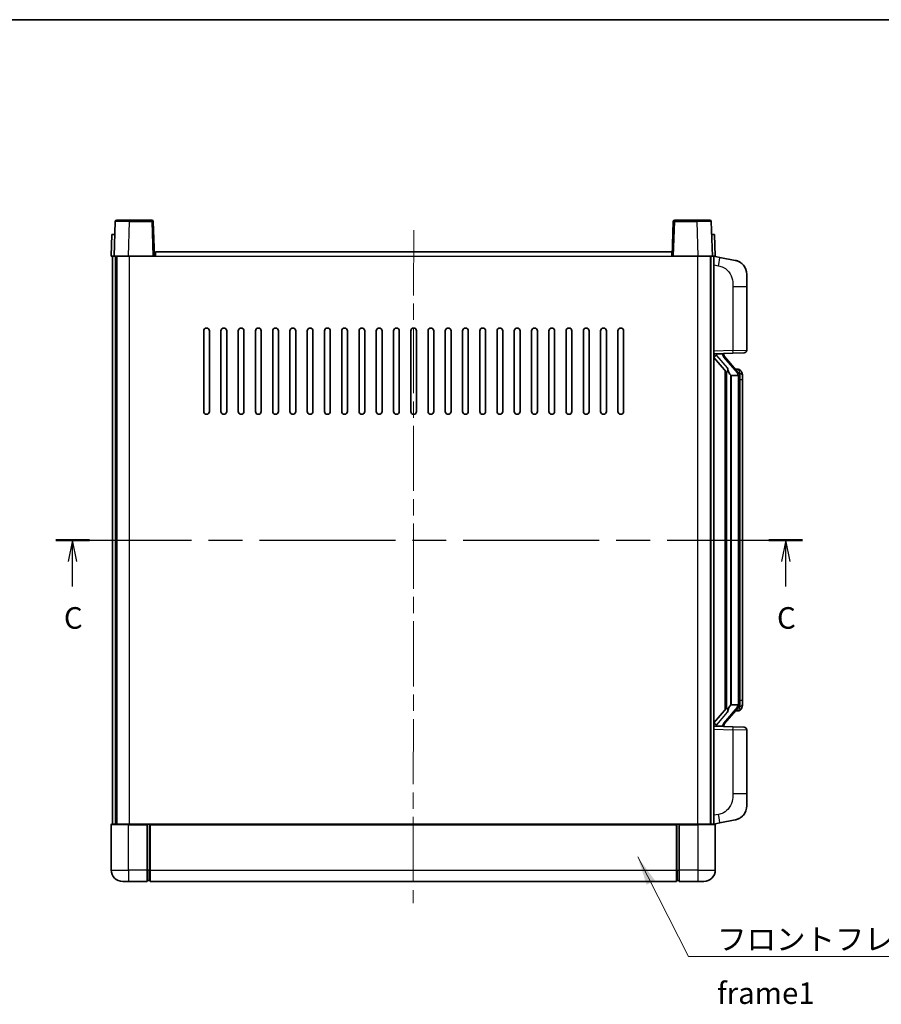
# Model space of a CAD drawing. Units: millimetres. Extents: x 0 to 7890, y 0 to 1124.
# Drawn here: x 1874 to 2173, y 501 to 843 of the extents above; entities that cross this region are included whole.
import ezdxf

# ---------------------------------------------------------------- set-up
doc = ezdxf.new("R2010")
doc.units = ezdxf.units.MM
doc.header["$LTSCALE"] = 4
doc.linetypes.add('CHAIN', pattern=[0.3543, 0.2362, -0.0295, 0.0591, -0.0295])
for name, color, linetype, lineweight in [('Border (ISO)', 7, 'Continuous', 35), ('Centerline (ISO)', 131, 'Continuous', 18), ('Section Line (ISO)', 7, 'CHAIN', 25), ('Symbol (ISO)', 7, 'Continuous', 18), ('Visible (ISO)', 7, 'Continuous', 35), ('Visible Narrow (ISO)', 7, 'Continuous', 25)]:
    doc.layers.add(name, color=color, linetype=linetype, lineweight=lineweight)
doc.styles.add('Note Text (TK)', font='txt')
doc.dimstyles.new('Default - Method 1b (TK)$7', dxfattribs={"dimscale": 4, "dimtxt": 2.5, "dimasz": 2.5, "dimexe": 1, "dimexo": 1.5, "dimgap": 1, "dimtad": 1, "dimtoh": 1, "dimrnd": 1e-08, "dimdsep": 46, "dimtxsty": 'Note Text (TK)', "dimcen": 0.09, "dimdle": 5, "dimclrd": 100, "dimclre": 100, "dimclrt": 7, "dimadec": 1, "dimazin": 1, "dimtfac": 1, "dimtmove": 0, "dimatfit": 3, "dimfxl": 1, "dimtolj": 1, "dimlwd": -1, "dimlwe": -1, "dimarcsym": 0})

# ---------------------------------------------------------------- blocks, each defined once
blk = doc.blocks.new('図面枠 tk図枠')
at = {"layer": 'Border (ISO)'}
blk.add_line((14.5, 289), (405.5, 289), dxfattribs=at)
blk = doc.blocks.new('2dTransSection2')
at = {"layer": 'Section Line (ISO)', "linetype": 'CHAIN', "ltscale": 16.661736}
blk.add_line((118.53, 228.67), (205.08, 228.67), dxfattribs=at)
at = {"layer": 'Section Line (ISO)', "linetype": 'Continuous', "lineweight": 50}
for p, q in [((118.53, 228.67), (122.44, 228.67)), ((201.18, 228.67), (205.08, 228.67))]:
    blk.add_line(p, q, dxfattribs=at)
at = {"layer": 'Section Line (ISO)', "linetype": 'Continuous'}
for p, q in [((120.48, 228.67), (119.98, 226.17)), ((120.48, 226.17), (120.48, 228.67)), ((120.98, 226.17), (120.48, 228.67)), ((203.13, 228.67), (202.63, 226.17)), ((203.13, 226.17), (203.13, 228.67)), ((203.63, 226.17), (203.13, 228.67)), ((120.48, 223.3), (120.48, 226.17)), ((203.13, 223.3), (203.13, 226.17))]:
    blk.add_line(p, q, dxfattribs=at)
at = {"layer": 'Section Line (ISO)', "char_height": 2.5, "attachment_point": 7, "style": 'Note Text (TK)'}
for insert in [(119.47, 217.61), (202.11, 217.61)]:
    blk.add_mtext('C', dxfattribs=dict(at, insert=insert))

msp = doc.modelspace()

# ---------------------------------------------------------------- linework, layer by layer
at = {"layer": 'Centerline (ISO)', "linetype": 'CHAIN', "ltscale": 23.990969}
msp.add_line((2010.5166, 769.7461), (2010.3563, 535.7461), dxfattribs=at)
at = {"layer": 'Visible (ISO)'}
for p, q in [((1906.7811, 772.7635), (1906.3615, 760.7461)), ((1907.2808, 773.2461), (1911.7781, 773.2461)), ((1919.4421, 773.2461), (1911.7781, 773.2461)), ((1920.3615, 760.7461), (1919.9418, 772.7635)), ((2100.7811, 772.7635), (2100.3615, 760.7461)), ((2108.9448, 773.2461), (2101.2808, 773.2461)), ((2108.9448, 773.2461), (2113.4421, 773.2461)), ((2114.3615, 760.7461), (2113.9418, 772.7635)), ((1905.6234, 768.2461), (1905.3615, 760.7461)), ((1905.6234, 768.2461), (1906.6228, 768.2461)), ((1906.6234, 768.2461), (1906.6228, 768.2461)), ((2114.1002, 768.2461), (2114.0996, 768.2461)), ((2114.1002, 768.2461), (2115.0996, 768.2461)), ((2115.3615, 760.7461), (2115.0996, 768.2461)), ((1906.3608, 760.7461), (1905.3615, 760.7461)), ((1905.8615, 563.2461), (1905.8615, 760.7461)), ((1906.3615, 760.7461), (1906.3608, 760.7461)), ((1911.3584, 760.7461), (1906.3615, 760.7461)), ((1906.8615, 563.2461), (1906.8615, 760.7461)), ((1907.2615, 563.2461), (1907.2615, 760.7461)), ((1919.8618, 760.7461), (1911.3584, 760.7461)), ((1920.3615, 760.7461), (1919.8618, 760.7461)), ((1920.3615, 760.7461), (1920.7615, 760.7461)), ((1920.7615, 760.7461), (1920.7615, 762.2461)), ((1920.7615, 762.2461), (2100.2615, 762.2461)), ((2100.2615, 762.2461), (2100.2615, 760.7461)), ((2100.2615, 760.7461), (2100.3615, 760.7461)), ((2100.8612, 760.7461), (2100.3615, 760.7461)), ((2109.3645, 760.7461), (2100.8612, 760.7461)), ((2114.3615, 760.7461), (2109.3645, 760.7461)), ((2113.7615, 563.2461), (2113.7615, 760.7461)), ((2113.8615, 563.2461), (2113.8615, 760.7461)), ((2114.3621, 760.7461), (2114.3615, 760.7461)), ((2115.3615, 760.7461), (2114.3621, 760.7461)), ((2114.8615, 563.2461), (2114.8615, 760.7461)), ((2116.9566, 760.3388), (2114.8615, 760.7461)), ((2122.3155, 759.2972), (2116.9566, 760.3388)), ((2126.3615, 754.389), (2126.3615, 750.2564)), ((2126.3615, 728.1134), (2126.3615, 750.2564)), ((1937.5115, 706.7461), (1937.5115, 734.7461)), ((1939.5115, 734.7461), (1939.5115, 706.7461)), ((1943.5115, 706.7461), (1943.5115, 734.7461)), ((1945.5115, 734.7461), (1945.5115, 706.7461)), ((1949.5115, 706.7461), (1949.5115, 734.7461)), ((1951.5115, 734.7461), (1951.5115, 706.7461)), ((1955.5115, 706.7461), (1955.5115, 734.7461)), ((1957.5115, 734.7461), (1957.5115, 706.7461)), ((1961.5115, 706.7461), (1961.5115, 734.7461)), ((1963.5115, 734.7461), (1963.5115, 706.7461)), ((1967.5115, 706.7461), (1967.5115, 734.7461)), ((1969.5115, 734.7461), (1969.5115, 706.7461)), ((1973.5115, 706.7461), (1973.5115, 734.7461)), ((1975.5115, 734.7461), (1975.5115, 706.7461)), ((1979.5115, 706.7461), (1979.5115, 734.7461)), ((1981.5115, 734.7461), (1981.5115, 706.7461)), ((1985.5115, 706.7461), (1985.5115, 734.7461)), ((1987.5115, 734.7461), (1987.5115, 706.7461)), ((1991.5115, 706.7461), (1991.5115, 734.7461)), ((1993.5115, 734.7461), (1993.5115, 706.7461)), ((1997.5115, 706.7461), (1997.5115, 734.7461)), ((1999.5115, 734.7461), (1999.5115, 706.7461)), ((2003.5115, 706.7461), (2003.5115, 734.7461)), ((2005.5115, 734.7461), (2005.5115, 706.7461)), ((2009.5115, 706.7461), (2009.5115, 734.7461)), ((2011.5115, 734.7461), (2011.5115, 706.7461)), ((2015.5115, 706.7461), (2015.5115, 734.7461)), ((2017.5115, 734.7461), (2017.5115, 706.7461)), ((2021.5115, 706.7461), (2021.5115, 734.7461)), ((2023.5115, 734.7461), (2023.5115, 706.7461)), ((2027.5115, 706.7461), (2027.5115, 734.7461)), ((2029.5115, 734.7461), (2029.5115, 706.7461)), ((2033.5115, 706.7461), (2033.5115, 734.7461)), ((2035.5115, 734.7461), (2035.5115, 706.7461)), ((2039.5115, 706.7461), (2039.5115, 734.7461)), ((2041.5115, 734.7461), (2041.5115, 706.7461)), ((2045.5115, 706.7461), (2045.5115, 734.7461)), ((2047.5115, 734.7461), (2047.5115, 706.7461)), ((2051.5115, 706.7461), (2051.5115, 734.7461)), ((2053.5115, 734.7461), (2053.5115, 706.7461)), ((2057.5115, 706.7461), (2057.5115, 734.7461)), ((2059.5115, 734.7461), (2059.5115, 706.7461)), ((2063.5115, 706.7461), (2063.5115, 734.7461)), ((2065.5115, 734.7461), (2065.5115, 706.7461)), ((2069.5115, 706.7461), (2069.5115, 734.7461)), ((2071.5115, 734.7461), (2071.5115, 706.7461)), ((2075.5115, 706.7461), (2075.5115, 734.7461)), ((2077.5115, 734.7461), (2077.5115, 706.7461)), ((2081.5115, 706.7461), (2081.5115, 734.7461)), ((2083.5115, 734.7461), (2083.5115, 706.7461)), ((2114.8615, 726.7461), (2121.536, 726.9792)), ((2115.8615, 726.7561), (2117.8615, 726.7561)), ((2118.3615, 726.6827), (2118.3615, 726.8683)), ((2118.3615, 726.477), (2118.3615, 726.6827)), ((2125.3964, 727.114), (2121.536, 726.9792)), ((2114.8615, 725.5566), (2119.2942, 720.4574)), ((2123.3709, 720.3404), (2118.6067, 725.8209)), ((2118.8615, 720.9552), (2118.8615, 603.037)), ((2119.2615, 720.495), (2119.2615, 603.4972)), ((2120.8615, 719.2561), (2120.7764, 719.327)), ((2120.8615, 719.2561), (2120.8615, 604.7361)), ((2123.3441, 719.2561), (2120.8615, 719.2561)), ((2123.2921, 721.4311), (2122.4228, 721.4311)), ((2124.1256, 720.9965), (2124.0468, 721.0872)), ((2123.8615, 604.9639), (2123.8615, 719.0283)), ((2124.8615, 717.6811), (2124.8615, 719.0283)), ((2124.8615, 606.3111), (2124.8615, 717.6811)), ((2124.8615, 604.9639), (2124.8615, 606.3111)), ((2119.2942, 603.5348), (2114.8615, 598.4355)), ((2118.6067, 598.1712), (2123.3709, 603.6517)), ((2120.7764, 604.6652), (2120.8615, 604.7361)), ((2120.8615, 604.7361), (2123.3441, 604.7361)), ((2124.0468, 602.905), (2124.1256, 602.9957)), ((2123.2921, 602.5611), (2122.4228, 602.5611)), ((2121.536, 597.013), (2114.8615, 597.2461)), ((2115.8615, 597.2361), (2117.8615, 597.2361)), ((2118.3615, 597.3095), (2118.3615, 597.5152)), ((2118.3615, 597.1239), (2118.3615, 597.3095)), ((2121.536, 597.013), (2125.3964, 596.8782)), ((2126.3615, 573.7358), (2126.3615, 595.8788)), ((2126.3615, 573.7358), (2126.3615, 569.6031)), ((1905.3615, 562.9961), (1905.3615, 547.2461)), ((1905.6115, 563.2461), (1911.3615, 563.2461)), ((1917.8615, 563.2461), (1911.3615, 563.2461)), ((1917.8615, 563.2461), (1918.6115, 563.2461)), ((1917.8615, 563.2461), (1917.8615, 562.9961)), ((1917.8615, 547.2461), (1917.8615, 562.9961)), ((1918.6115, 563.2461), (1918.8615, 563.2461)), ((1918.8615, 563.2461), (2101.8615, 563.2461)), ((1918.8615, 562.9461), (1918.8615, 563.2461)), ((1918.8615, 562.9461), (1918.8615, 547.2461)), ((2101.8615, 563.2461), (2101.8615, 562.9461)), ((2101.8615, 563.2461), (2102.1115, 563.2461)), ((2101.8615, 547.2461), (2101.8615, 562.9461)), ((2102.1115, 563.2461), (2102.8615, 563.2461)), ((2109.3615, 563.2461), (2102.8615, 563.2461)), ((2102.8615, 562.9961), (2102.8615, 563.2461)), ((2102.8615, 562.9961), (2102.8615, 547.2461)), ((2109.3615, 563.2461), (2115.1115, 563.2461)), ((2114.8615, 563.2461), (2116.9566, 563.6533)), ((2115.3615, 547.2461), (2115.3615, 562.9961)), ((2116.9566, 563.6533), (2122.3155, 564.695)), ((1917.8615, 547.2461), (1917.8615, 543.2461)), ((1918.8615, 543.2461), (1918.8615, 547.2461)), ((2101.8615, 547.2461), (2101.8615, 543.2461)), ((2102.8615, 543.2461), (2102.8615, 547.2461)), ((1911.3615, 543.2461), (1909.3615, 543.2461)), ((1911.3615, 543.2461), (1917.8615, 543.2461)), ((1918.6115, 543.5461), (1917.8615, 543.5461)), ((1918.8615, 543.2461), (2101.8615, 543.2461)), ((2102.1115, 543.5461), (2102.8615, 543.5461)), ((2102.8615, 543.2461), (2109.3615, 543.2461)), ((2111.3615, 543.2461), (2109.3615, 543.2461))]:
    msp.add_line(p, q, dxfattribs=at)
for centre, radius, start, end in [((1907.2808, 772.7461), 0.5, 90, 178), ((1919.4421, 772.7461), 0.5, 2, 90), ((2101.2808, 772.7461), 0.5, 90, 178), ((2113.4421, 772.7461), 0.5, 2, 90), ((2121.3615, 754.389), 5, 0, 41.09567), ((1938.5115, 734.7461), 1, 0.000001, 180), ((1944.5115, 734.7461), 1, 0.000001, 180), ((1950.5115, 734.7461), 1, 0.000001, 180), ((1956.5115, 734.7461), 1, 0.000001, 180), ((1962.5115, 734.7461), 1, 0.000001, 180), ((1968.5115, 734.7461), 1, 0.000001, 180), ((1974.5115, 734.7461), 1, 0, 180), ((1980.5115, 734.7461), 1, 0, 180), ((1986.5115, 734.7461), 1, 0, 180), ((1992.5115, 734.7461), 1, 0, 180), ((1998.5115, 734.7461), 1, 0, 180), ((2004.5115, 734.7461), 1, 0, 180), ((2010.5115, 734.7461), 1, 0, 180), ((2016.5115, 734.7461), 1, 0, 180), ((2022.5115, 734.7461), 1, 0, 180), ((2028.5115, 734.7461), 1, 0, 180), ((2034.5115, 734.7461), 1, 0, 180), ((2040.5115, 734.7461), 1, 0, 180), ((2046.5115, 734.7461), 1, 0, 180), ((2052.5115, 734.7461), 1, 0, 180), ((2058.5115, 734.7461), 1, 0, 180), ((2064.5115, 734.7461), 1, 0, 180), ((2070.5115, 734.7461), 1, 0, 180), ((2076.5115, 734.7461), 1, 0, 180), ((2082.5115, 734.7461), 1, 0, 180), ((2119.3615, 726.477), 1, 180, 221), ((2125.3615, 728.1134), 1, 272, 0), ((2123.2921, 720.4311), 1, 41, 90), ((2121.8615, 719.0283), 2, 5.907532, 41), ((2121.8615, 719.0283), 2, 0, 5.907532), ((1938.5115, 706.7461), 1, 180.000001, 359.999999), ((1944.5115, 706.7461), 1, 180.000001, 359.999999), ((1950.5115, 706.7461), 1, 180.000001, 359.999999), ((1956.5115, 706.7461), 1, 180.000001, 359.999999), ((1962.5115, 706.7461), 1, 180.000001, 359.999999), ((1968.5115, 706.7461), 1, 180.000001, 359.999999), ((1974.5115, 706.7461), 1, 180.000001, 359.999999), ((1980.5115, 706.7461), 1, 180.000001, 359.999999), ((1986.5115, 706.7461), 1, 180.000001, 359.999999), ((1992.5115, 706.7461), 1, 180.000001, 359.999999), ((1998.5115, 706.7461), 1, 180.000001, 359.999999), ((2004.5115, 706.7461), 1, 180.000001, 359.999999), ((2010.5115, 706.7461), 1, 180.000001, 0), ((2016.5115, 706.7461), 1, 180, 0), ((2022.5115, 706.7461), 1, 180.000001, 0), ((2028.5115, 706.7461), 1, 180.000001, 0), ((2034.5115, 706.7461), 1, 180.000001, 0), ((2040.5115, 706.7461), 1, 180.000001, 0), ((2046.5115, 706.7461), 1, 180.000001, 0), ((2052.5115, 706.7461), 1, 180.000001, 0), ((2058.5115, 706.7461), 1, 180.000001, 0), ((2064.5115, 706.7461), 1, 180.000001, 0), ((2070.5115, 706.7461), 1, 180.000001, 0), ((2076.5115, 706.7461), 1, 180.000001, 0), ((2082.5115, 706.7461), 1, 180.000001, 0), ((2123.2921, 603.5611), 1, 270, 319), ((2121.8615, 604.9639), 2, 319, 354.092468), ((2121.8615, 604.9639), 2, 354.092468, 0), ((2119.3615, 597.5152), 1, 139, 180), ((2125.3615, 595.8788), 1, 0, 88), ((2121.3615, 569.6031), 5, 318.90433, 0), ((1905.6115, 562.9961), 0.25, 90, 180), ((2115.1115, 562.9961), 0.25, 0, 90), ((1909.3615, 547.2461), 4, 180, 270), ((2111.3615, 547.2461), 4, 270, 0), ((1918.6115, 543.7961), 0.25, 270, 0), ((2102.1115, 543.7961), 0.25, 180, 270)]:
    msp.add_arc(centre, radius, start, end, dxfattribs=at)
for centre, major_axis, ratio, start_param, end_param in [((2115.8615, 726.6093), (-1, 0), 0.14676884, 4.71238898, 6.28318531), ((2115.8615, 725.9305), (-0.9955, -0.3722), 0.25438663, 4.61756297, 6.18835929), ((2117.8615, 726.6827), (0.5, 0), 0.14676884, 0, 1.57079633), ((2121.2615, 725.7946), (0, -6.6667), 0.3, 5.34289009, 6.03820664), ((2121.2615, 598.1976), (0, 6.6667), 0.3, 0.24497866, 0.94029521), ((2115.8615, 598.0616), (0.9955, -0.3722), 0.25438663, 3.23641867, 4.807215), ((2115.8615, 597.3829), (-1, 0), 0.14676884, 0, 1.57079633), ((2117.8615, 597.3095), (0.5, 0), 0.14676884, 4.71238898, 6.28318531)]:
    msp.add_ellipse(centre, major_axis=major_axis, ratio=ratio, start_param=start_param, end_param=end_param, dxfattribs=at)
for points, knots in [([(2122.3155, 759.2972), (2122.4171, 759.2774), (2122.5184, 759.2545), (2122.6771, 759.2132), (2122.7354, 759.1969), (2123.0564, 759.101), (2123.3143, 759.0003), (2123.7819, 758.771), (2123.9958, 758.646), (2124.3342, 758.4129), (2124.4658, 758.3121), (2124.6899, 758.1225), (2124.7859, 758.0345), (2124.9215, 757.9005), (2124.9663, 757.8544), (2125.0301, 757.7864), (2125.051, 757.7637), (2125.0914, 757.719), (2125.1103, 757.6977), (2125.1295, 757.6756)], [0, 0, 0, 0, 0.031817178, 0.031817178, 0.050452113, 0.050452113, 0.134929933, 0.134929933, 0.208678987, 0.208678987, 0.258212634, 0.258212634, 0.298091577, 0.298091577, 0.318896146, 0.318896146, 0.329513015, 0.329513015, 0.340218293, 0.340218293, 0.340218293, 0.340218293]), ([(2122.3155, 759.2972), (2122.492, 759.2629), (2122.6676, 759.2188), (2122.9212, 759.1403), (2123.0024, 759.1129), (2123.3322, 758.9919), (2123.5766, 758.8797), (2124.0088, 758.6368), (2124.2015, 758.5105), (2124.506, 758.2796), (2124.6253, 758.1799), (2124.8091, 758.0117), (2124.8784, 757.9443), (2124.9768, 757.8433), (2125.0091, 757.8091), (2125.0714, 757.7414), (2125.1002, 757.7093), (2125.1295, 757.6756)], [0, 0, 0, 0, 0.055151579, 0.055151579, 0.081398944, 0.081398944, 0.162714309, 0.162714309, 0.230969498, 0.230969498, 0.277734391, 0.277734391, 0.307873407, 0.307873407, 0.323370755, 0.323370755, 0.339065947, 0.339065947, 0.339065947, 0.339065947]), ([(2119.646, 721.8643), (2119.6483, 721.8537), (2119.6506, 721.8432), (2119.7025, 721.6023), (2119.7566, 721.3197), (2119.7566, 721.0744), (2119.7566, 720.9998), (2119.7512, 720.9182), (2119.721, 720.7665), (2119.6957, 720.6967), (2119.6393, 720.5954), (2119.6074, 720.5548), (2119.5425, 720.4924), (2119.5099, 720.4704), (2119.4198, 720.4234), (2119.3647, 720.4177), (2119.3142, 720.439), (2119.3032, 720.447), (2119.2942, 720.4574)], [0.742305626, 0.742305626, 0.742305626, 0.742305626, 0.745632696, 0.745632696, 0.819200354, 0.819200354, 0.819200354, 0.841590598, 0.841590598, 0.863980841, 0.863980841, 0.882920663, 0.882920663, 0.901860485, 0.901860485, 0.943798526, 0.943798526, 0.958212109, 0.958212109, 0.958212109, 0.958212109]), ([(2123.8508, 719.2342), (2123.8508, 719.2343), (2123.8508, 719.2345), (2123.8494, 719.2437), (2123.8364, 719.2515), (2123.7874, 719.2639), (2123.751, 719.2682), (2123.6595, 719.2725), (2123.6054, 719.2724), (2123.4867, 719.2677), (2123.4233, 719.2633), (2123.3591, 719.2568)], [-0.0778087689, -0.0778087689, -0.0778087689, -0.0778087689, -0.0774791395, -0.0774791395, -0.0585788033, -0.0585788033, -0.0389062325, -0.0389062325, -0.0193765361, -0.0193765361, 0, 0, 0, 0]), ([(2124.8615, 719.0283), (2124.8615, 719.6222), (2124.711, 720.0263), (2124.4057, 720.6586), (2124.2348, 720.8709), (2124.1256, 720.9965)], [0, 0, 0, 0, 0.2061269, 0.2061269, 0.42564821, 0.42564821, 0.42564821, 0.42564821]), ([(2119.2942, 603.5348), (2119.3032, 603.5451), (2119.3142, 603.5532), (2119.3647, 603.5745), (2119.4198, 603.5688), (2119.5099, 603.5218), (2119.5425, 603.4997), (2119.6074, 603.4374), (2119.6393, 603.3967), (2119.6957, 603.2955), (2119.721, 603.2257), (2119.7512, 603.074), (2119.7566, 602.9924), (2119.7566, 602.7063), (2119.7146, 602.4607), (2119.6652, 602.2172), (2119.6558, 602.1729), (2119.646, 602.1279)], [0.219421737, 0.219421737, 0.219421737, 0.219421737, 0.23383532, 0.23383532, 0.275773361, 0.275773361, 0.294713183, 0.294713183, 0.313653005, 0.313653005, 0.336043248, 0.336043248, 0.358433491, 0.358433491, 0.421861067, 0.421861067, 0.435453192, 0.435453192, 0.435453192, 0.435453192]), ([(2123.8508, 604.758), (2123.8508, 604.7579), (2123.8508, 604.7577), (2123.8494, 604.7485), (2123.8364, 604.7407), (2123.7874, 604.7283), (2123.751, 604.7239), (2123.6595, 604.7197), (2123.6054, 604.7198), (2123.4867, 604.7244), (2123.4233, 604.7289), (2123.3591, 604.7353)], [-0.0003297628, -0.0003297628, -0.0003297628, -0.0003297628, 0, 0, 0.0189079865, 0.0189079865, 0.0385885202, 0.0385885202, 0.0581261217, 0.0581261217, 0.0775105008, 0.0775105008, 0.0775105008, 0.0775105008]), ([(2124.1256, 602.9957), (2124.1799, 603.0582), (2124.2493, 603.1429), (2124.4163, 603.3832), (2124.5169, 603.5493), (2124.6883, 603.9402), (2124.7623, 604.1543), (2124.8412, 604.5785), (2124.8615, 604.7595), (2124.8615, 604.9639)], [0, 0, 0, 0, 0.109280085, 0.109280085, 0.240591253, 0.240591253, 0.354088722, 0.354088722, 0.425024641, 0.425024641, 0.425024641, 0.425024641]), ([(2125.1295, 566.3166), (2125.11, 566.2942), (2125.091, 566.2727), (2125.0501, 566.2275), (2125.0289, 566.2045), (2124.9644, 566.1357), (2124.919, 566.0892), (2124.7818, 565.9538), (2124.6847, 565.8649), (2124.4584, 565.6742), (2124.3257, 565.573), (2123.9853, 565.3396), (2123.7703, 565.2148), (2123.3057, 564.9885), (2123.052, 564.8899), (2122.6364, 564.7656), (2122.4764, 564.7263), (2122.3155, 564.695)], [0, 0, 0, 0, 0.010823116, 0.010823116, 0.021555164, 0.021555164, 0.042579621, 0.042579621, 0.082862142, 0.082862142, 0.132680778, 0.132680778, 0.206708077, 0.206708077, 0.289770927, 0.289770927, 0.340209224, 0.340209224, 0.340209224, 0.340209224]), ([(2123.6658, 565.1657), (2123.4761, 565.0673), (2123.281, 564.9815), (2122.8335, 564.8174), (2122.5753, 564.7455), (2122.3155, 564.695)], [0.193034956, 0.193034956, 0.193034956, 0.193034956, 0.257659665, 0.257659665, 0.339004358, 0.339004358, 0.339004358, 0.339004358]), ([(2125.1295, 566.3166), (2125.1009, 566.2837), (2125.0728, 566.2523), (2125.0121, 566.1863), (2124.9806, 566.1529), (2124.8847, 566.0542), (2124.8172, 565.9883), (2124.7255, 565.9039), (2124.7037, 565.8841), (2124.6815, 565.8645)], [0, 0, 0, 0, 0.0153264144, 0.0153264144, 0.0304667096, 0.0304667096, 0.0599334156, 0.0599334156, 0.0689999837, 0.0689999837, 0.0689999837, 0.0689999837])]:
    msp.add_open_spline(points, degree=3, knots=knots, dxfattribs=at)
for points in [[(2123.3591, 719.2568), (2123.3539, 719.2563), (2123.3488, 719.2561), (2123.3441, 719.2561)], [(2123.3441, 604.7361), (2123.3488, 604.7361), (2123.3539, 604.7359), (2123.3591, 604.7353)]]:
    msp.add_open_spline(points, degree=3, dxfattribs=at)
at = {"layer": 'Visible Narrow (ISO)'}
for p, q in [((1911.3584, 760.7461), (1911.7781, 772.7635)), ((1911.7781, 772.7635), (1911.7781, 773.2461)), ((1911.7781, 772.7635), (1919.4421, 772.7635)), ((1919.4421, 773.2461), (1919.4421, 772.7635)), ((1919.4421, 772.7635), (1919.8618, 760.7461)), ((2100.8612, 760.7461), (2101.2808, 772.7635)), ((2101.2808, 772.7635), (2101.2808, 773.2461)), ((2101.2808, 772.7635), (2108.9448, 772.7635)), ((2108.9448, 772.7635), (2108.9448, 773.2461)), ((2108.9448, 772.7635), (2109.3645, 760.7461)), ((1906.3608, 760.7461), (1906.6228, 768.2461)), ((2114.1002, 768.2461), (2114.3621, 760.7461)), ((1911.7615, 563.2461), (1911.7615, 760.7461)), ((1920.7615, 760.7461), (2100.2615, 760.7461)), ((2109.2615, 563.2461), (2109.2615, 760.7461)), ((2114.8615, 757.7103), (2116.4889, 757.394)), ((2121.536, 750.2564), (2126.3615, 750.2564)), ((2121.536, 750.2564), (2121.536, 727.9786)), ((2121.536, 727.9786), (2114.8615, 727.7455)), ((2115.8615, 726.7561), (2115.8615, 726.781)), ((2115.8615, 726.2179), (2115.8615, 726.7561)), ((2119.646, 721.8643), (2115.8615, 726.2179)), ((2117.8615, 726.8509), (2117.8615, 726.7561)), ((2117.8615, 726.7561), (2117.8615, 726.6207)), ((2121.536, 727.9786), (2126.3615, 728.1134)), ((2118.2294, 725.6366), (2122.9935, 720.1561)), ((2120.7764, 604.6652), (2120.7764, 719.327)), ((2123.8615, 719.8456), (2123.8615, 719.0283)), ((2123.8615, 719.0283), (2123.3615, 719.0283)), ((2123.3615, 719.0283), (2123.3615, 604.9639)), ((2124.8615, 717.6811), (2123.8615, 717.6811)), ((2123.8615, 606.3111), (2124.8615, 606.3111)), ((2122.9935, 603.8361), (2118.2294, 598.3556)), ((2123.8615, 604.9639), (2123.3615, 604.9639)), ((2123.8615, 604.9639), (2123.8615, 604.1466)), ((2115.8615, 597.7743), (2119.646, 602.1279)), ((2114.8615, 596.2467), (2121.536, 596.0136)), ((2115.8615, 597.2361), (2115.8615, 597.7743)), ((2115.8615, 597.2112), (2115.8615, 597.2361)), ((2117.8615, 597.3715), (2117.8615, 597.2361)), ((2117.8615, 597.2361), (2117.8615, 597.1413)), ((2126.3615, 595.8788), (2121.536, 596.0136)), ((2121.536, 596.0136), (2121.536, 573.7358)), ((2126.3615, 573.7358), (2121.536, 573.7358)), ((2116.4889, 566.5982), (2114.8615, 566.2819)), ((1911.3615, 562.9961), (1905.3615, 562.9961)), ((1911.3615, 562.9961), (1911.3615, 563.2461)), ((1911.3615, 562.9961), (1917.8615, 562.9961)), ((1911.3615, 547.2461), (1911.3615, 562.9961)), ((1918.6115, 563.2461), (1918.6115, 547.2461)), ((1918.8615, 562.9461), (2101.8615, 562.9461)), ((2102.1115, 547.2461), (2102.1115, 563.2461)), ((2102.8615, 562.9961), (2109.3615, 562.9961)), ((2109.3615, 562.9961), (2109.3615, 563.2461)), ((2115.3615, 562.9961), (2109.3615, 562.9961)), ((2109.3615, 562.9961), (2109.3615, 547.2461)), ((1905.3615, 547.2461), (1911.3615, 547.2461)), ((1917.8615, 547.2461), (1911.3615, 547.2461)), ((1911.3615, 547.2461), (1911.3615, 543.2461)), ((1918.6115, 547.2461), (1917.8615, 547.2461)), ((1918.8615, 547.2461), (1918.6115, 547.2461)), ((1918.6115, 543.5461), (1918.6115, 547.2461)), ((1918.8615, 547.2461), (2101.8615, 547.2461)), ((2101.8615, 547.2461), (2102.1115, 547.2461)), ((2102.1115, 547.2461), (2102.1115, 543.5461)), ((2102.1115, 547.2461), (2102.8615, 547.2461)), ((2109.3615, 547.2461), (2102.8615, 547.2461)), ((2109.3615, 547.2461), (2115.3615, 547.2461)), ((2109.3615, 547.2461), (2109.3615, 543.2461))]:
    msp.add_line(p, q, dxfattribs=at)
for centre, start, end in [((2119.3615, 726.6207), 180, 221), ((2121.8615, 719.172), 3.242335, 41), ((2121.8615, 719.0283), 0, 8.733934), ((2121.8615, 604.8202), 319, 356.757665), ((2121.8615, 604.9639), 351.266066, 0), ((2119.3615, 597.3715), 139, 180)]:
    msp.add_arc(centre, 1.5, start, end, dxfattribs=at)
for centre, major_axis, ratio, start_param, end_param in [((1911.7836, 772.7461), (5.0024, -0.0174), 0.00348438, 1.5719048, 3.14148316), ((1919.4421, 772.7461), (0.4997, 0.0174), 0.03487826, 0, 1.56957835), ((2101.2808, 772.7461), (-0.4997, 0.0174), 0.03487826, 4.71360696, 6.28318531), ((2108.9394, 772.7461), (5.0024, 0.0174), 0.00348438, 0.00010951, 1.56968786), ((2116.3842, 757.394), (0.5724, 2.9449), 0.03425905, 4.71904817, 6.28318531), ((2117.8615, 726.477), (0.5, 0), 0.28734789, 0, 1.57079633), ((2121.5011, 727.9786), (0.0349, -0.9994), 0.03487826, 0, 1.56957835), ((2118.2294, 725.4929), (0.3774, 0.328), 0.22082359, 0, 1.3811443), ((2122.9935, 720.0124), (0.3774, 0.328), 0.22082359, 0, 1.3811443), ((2123.3709, 720.3404), (0.7547, 0.6561), 0.98843646, 0, 0.86096541), ((2123.8615, 719.0283), (1, 0), 0.81730076, 0, 1.57079633), ((2122.9935, 603.9798), (0.3774, -0.328), 0.22082359, 4.90204101, 6.28318531), ((2123.3709, 603.6517), (0.7547, -0.6561), 0.98843646, 5.4222199, 6.28318531), ((2123.8615, 604.9639), (1, 0), 0.81730076, 4.71238898, 6.28318531), ((2117.8615, 597.5152), (0.5, 0), 0.28734789, 4.71238898, 6.28318531), ((2118.2294, 598.4993), (0.3774, -0.328), 0.22082359, 4.90204101, 6.28318531), ((2121.5011, 596.0136), (0.0349, 0.9994), 0.03487826, 4.71360696, 6.28318531), ((2116.3842, 566.5982), (0.5724, -2.9449), 0.03425905, 0, 1.56413714)]:
    msp.add_ellipse(centre, major_axis=major_axis, ratio=ratio, start_param=start_param, end_param=end_param, dxfattribs=at)
for points, knots in [([(2116.4889, 757.394), (2117.0454, 757.2858), (2117.6643, 757.1453), (2118.2724, 756.8278), (2119.1249, 756.3826), (2119.9395, 755.5827), (2120.5139, 754.5902), (2121.0139, 753.7263), (2121.3191, 752.7457), (2121.445, 751.8626), (2121.5299, 751.2677), (2121.536, 750.7229), (2121.536, 750.2564)], [0, 0, 0, 0, 0.22498324, 0.22498324, 0.22498324, 0.54043573, 0.54043573, 0.54043573, 0.81501171, 0.81501171, 0.81501171, 1, 1, 1, 1]), ([(2123.3709, 721.3338), (2123.4437, 721.2437), (2123.5576, 721.0919), (2123.7611, 720.626), (2123.8615, 720.3332), (2123.8615, 719.8456)], [-0.42564821, -0.42564821, -0.42564821, -0.42564821, -0.2061269, -0.2061269, 0, 0, 0, 0]), ([(2123.8615, 604.1466), (2123.8615, 603.9788), (2123.848, 603.8364), (2123.7954, 603.5079), (2123.7461, 603.3481), (2123.6318, 603.0586), (2123.5647, 602.938), (2123.4534, 602.7641), (2123.4071, 602.7032), (2123.3709, 602.6584)], [-0.425024641, -0.425024641, -0.425024641, -0.425024641, -0.354088722, -0.354088722, -0.240591253, -0.240591253, -0.109280085, -0.109280085, 0, 0, 0, 0]), ([(2123.3709, 602.6584), (2123.3207, 602.5963), (2123.2947, 602.5644), (2123.2921, 602.5612), (2123.2921, 602.5611), (2123.2921, 602.5611)], [-0.318622721, -0.318622721, -0.318622721, -0.318622721, -0.167312443, -0.167312443, -0.15935558, -0.15935558, -0.15935558, -0.15935558]), ([(2121.536, 573.7358), (2121.536, 573.1994), (2121.5273, 572.5642), (2121.4019, 571.864), (2121.2301, 570.9055), (2120.8426, 569.8551), (2120.2597, 568.995), (2119.7025, 568.173), (2118.9611, 567.5136), (2118.2126, 567.1337), (2117.6269, 566.8364), (2117.0277, 566.703), (2116.4889, 566.5982)], [0, 0, 0, 0, 0.21270217, 0.21270217, 0.21270217, 0.50389399, 0.50389399, 0.50389399, 0.78220336, 0.78220336, 0.78220336, 1, 1, 1, 1])]:
    msp.add_open_spline(points, degree=3, knots=knots, dxfattribs=at)
msp.add_open_spline([(2123.2921, 721.4311), (2123.2921, 721.4311), (2123.318, 721.3992), (2123.3709, 721.3338)], degree=3, dxfattribs=at)

# ---------------------------------------------------------------- block references
at = {"xscale": 3, "yscale": 3, "zscale": 3}
msp.add_blockref('図面枠 tk図枠', (1530.5, -24), dxfattribs=at)
at = {"layer": 'Section Line (ISO)', "xscale": 3, "yscale": 3, "zscale": 3}
msp.add_blockref('2dTransSection2', (1530.5, -24), dxfattribs=at)

# ---------------------------------------------------------------- texts
at = {"layer": 'Symbol (ISO)', "color": 7, "insert": (2116.0377, 526.9231), "char_height": 7.5, "width": 155.043855, "attachment_point": 1, "line_spacing_factor": 1.5, "style": 'Note Text (TK)'}
msp.add_mtext('{\\fＭＳ Ｐゴシック|b0|i0;フロントフレーム1 / Front frame1}', dxfattribs=at)

# ---------------------------------------------------------------- leaders
at = {"layer": 'Symbol (ISO)', "color": 100, "annotation_type": 0, "has_hookline": 1, "hookline_direction": 0, "text_width": 148.0398}
msp.add_leader([(2088.4145, 551.7775), (2106.0377, 517.1835), (2116.0377, 517.1835)], dimstyle='Default - Method 1b (TK)$7', override={"dimgap": 0, "dimtad": 1}, dxfattribs=at)

doc.saveas('drawing.dxf')
